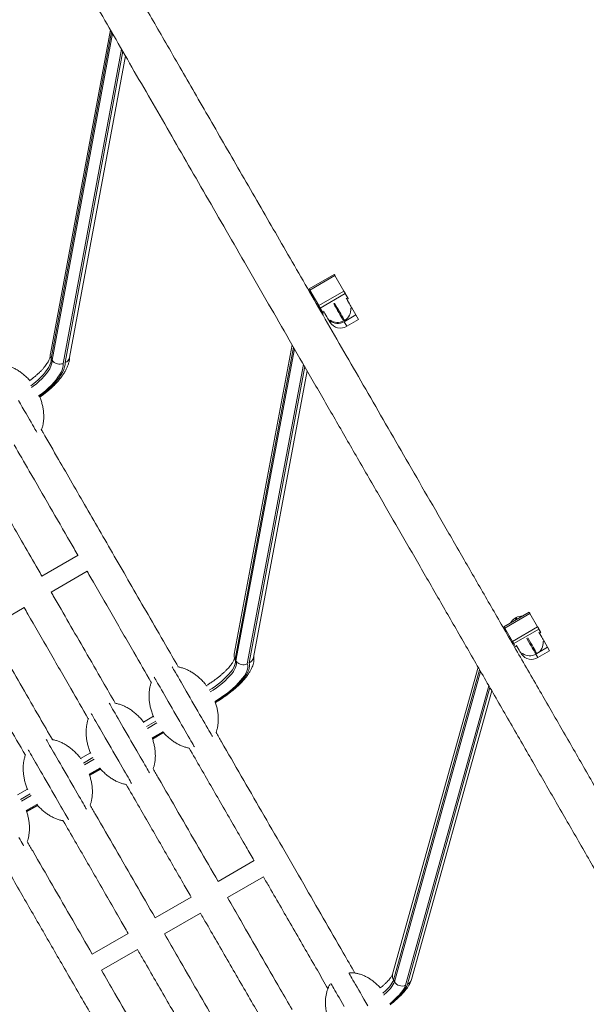
# Model space of a CAD drawing. Units: millimetres. Extents: x -7375 to 6543, y -4849 to 4841.
# Drawn here: x -2425 to -1880, y 730 to 1678 of the extents above; entities that cross this region are included whole.
import ezdxf

# ---------------------------------------------------------------- set-up
doc = ezdxf.new("R2010")
doc.units = ezdxf.units.MM

msp = doc.modelspace()

# ---------------------------------------------------------------- linework, layer by layer
at = {"color": 7, "linetype": 'Continuous', "lineweight": 15}
for p, q in [((-2338.077, 1667.807), (-2395.856, 1355.873)), ((-2377.356, 1352.548), (-2323.605, 1642.74)), ((-2122.499, 1432.416), (-2146.748, 1418.416)), ((-2146.089, 1417.275), (-2121.841, 1431.274)), ((-2113.198, 1416.306), (-2121.841, 1431.274)), ((-2137.447, 1402.305), (-2146.089, 1417.275)), ((-2137.447, 1402.305), (-2113.198, 1416.306)), ((-2136.126, 1400.017), (-2111.877, 1414.017)), ((-2109.011, 1409.053), (-2111.877, 1414.017)), ((-2110.26, 1408.216), (-2108.961, 1408.966)), ((-2133.26, 1395.053), (-2136.126, 1400.017)), ((-2133.21, 1394.966), (-2131.91, 1395.716)), ((-2112.935, 1386.849), (-2101.676, 1393.349)), ((-2106.582, 1399.663), (-2105.637, 1400.209)), ((-2101.676, 1393.349), (-2105.637, 1400.209)), ((-2099.119, 1388.919), (-2101.676, 1393.349)), ((-2127.288, 1387.709), (-2126.342, 1388.254)), ((-2126.41, 1386.188), (-2127.288, 1387.709)), ((-2113.395, 1387.647), (-2112.529, 1388.146)), ((-2112.935, 1386.849), (-2110.377, 1382.419)), ((-2110.377, 1382.419), (-2099.119, 1388.919)), ((-2162.982, 1364.533), (-2218.835, 1066.764)), ((-2394.171, 1349.956), (-2395.082, 1351.534)), ((-2200.275, 1063.706), (-2148.54, 1339.52)), ((-2369.183, 1162.081), (-2404.126, 1141.907)), ((-2395.13, 1126.674), (-2360.489, 1146.674)), ((-2455.752, 1091.674), (-2421.111, 1111.674)), ((-1934.768, 1107.256), (-1959.017, 1093.256)), ((-1958.287, 1091.991), (-1934.039, 1105.991)), ((-1947.315, 1101.986), (-1948.181, 1101.486)), ((-1926.642, 1093.181), (-1934.039, 1105.991)), ((-1950.891, 1079.181), (-1958.287, 1091.991)), ((-1950.891, 1079.181), (-1926.642, 1093.181)), ((-1949.629, 1076.994), (-1925.38, 1090.994)), ((-1923.556, 1087.835), (-1925.38, 1090.994)), ((-1924.835, 1087.05), (-1923.536, 1087.801)), ((-1947.805, 1073.835), (-1949.629, 1076.994)), ((-1947.785, 1073.801), (-1946.486, 1074.551)), ((-1925.632, 1068.52), (-1917.01, 1073.497)), ((-1921.367, 1078.862), (-1920.422, 1079.408)), ((-1917.01, 1073.497), (-1920.422, 1079.408)), ((-1914.994, 1070.005), (-1917.01, 1073.497)), ((-2217.082, 1060.395), (-2218.022, 1062.023)), ((-1942.073, 1066.907), (-1941.128, 1067.453)), ((-1928.181, 1066.845), (-1927.315, 1067.345)), ((-1926.252, 1063.505), (-1914.994, 1070.005)), ((-1983.941, 1054.425), (-2066.253, 758.687)), ((-2048.134, 753.569), (-1970.755, 1031.585)), ((-2296.66, 1007.008), (-2306.157, 1001.524)), ((-2297.435, 985.126), (-2286.77, 991.284)), ((-2357.282, 972.008), (-2366.779, 966.524)), ((-2358.057, 950.126), (-2347.391, 956.284)), ((-2417.904, 937.007), (-2427.401, 931.524)), ((-2418.679, 915.126), (-2408.013, 921.284)), ((-2199.607, 868.074), (-2234.296, 848.046)), ((-2225.362, 832.627), (-2190.721, 852.627)), ((-2260.229, 833.074), (-2294.918, 813.046)), ((-2285.983, 797.627), (-2251.342, 817.627)), ((-2320.85, 798.074), (-2355.54, 778.046)), ((-2346.605, 762.627), (-2311.964, 782.627)), ((-2064.549, 751.516), (-2065.512, 753.183))]:
    msp.add_line(p, q, dxfattribs=at)
at = {"color": 8, "linetype": 'Continuous', "lineweight": 15}
for p, q in [((-2336.883, 1665.739), (-2395.082, 1351.534)), ((-2394.171, 1349.956), (-2335.972, 1664.16)), ((-2327.361, 1649.246), (-2383.395, 1346.732)), ((-2381.613, 1347.501), (-2326.12, 1647.096)), ((-2110.31, 1408.303), (-2109.011, 1409.053)), ((-2133.26, 1395.053), (-2131.961, 1395.803)), ((-2161.697, 1362.308), (-2218.022, 1062.023)), ((-2217.082, 1060.395), (-2160.757, 1360.68)), ((-2152.138, 1345.752), (-2206.211, 1057.476)), ((-2204.434, 1058.368), (-2150.924, 1343.648)), ((-1924.855, 1087.085), (-1923.556, 1087.835)), ((-1947.805, 1073.835), (-1946.506, 1074.585)), ((-1928.181, 1066.845), (-1926.252, 1063.505)), ((-1982.407, 1051.769), (-2065.512, 753.183)), ((-2064.549, 751.516), (-1981.444, 1050.101)), ((-1973.524, 1036.382), (-2053.732, 748.204)), ((-2051.99, 749.044), (-1972.506, 1034.62)), ((-2294.185, 1002.351), (-2303.337, 997.067)), ((-2302.439, 995.414), (-2293.202, 1000.747)), ((-2287.558, 992.171), (-2297.844, 986.232)), ((-2297.604, 985.583), (-2287.095, 991.65)), ((-2354.807, 967.351), (-2363.958, 962.067)), ((-2363.061, 960.414), (-2353.824, 965.747)), ((-2348.179, 957.171), (-2358.466, 951.232)), ((-2358.226, 950.583), (-2347.717, 956.65)), ((-2415.428, 932.351), (-2424.58, 927.067)), ((-2423.683, 925.414), (-2414.446, 930.748)), ((-2408.801, 922.171), (-2419.088, 916.232)), ((-2418.847, 915.583), (-2408.338, 921.65))]:
    msp.add_line(p, q, dxfattribs=at)
at = {"color": 7, "linetype": 'Continuous', "lineweight": 15, "flags": 128}
for points in [[(-2121.841, 1431.274), (-2122.032, 1431.606), (-2122.199, 1431.895), (-2122.335, 1432.13), (-2122.432, 1432.299), (-2122.487, 1432.395), (-2122.499, 1432.416)], [(-2146.089, 1417.275), (-2146.281, 1417.606), (-2146.448, 1417.895), (-2146.583, 1418.13), (-2146.681, 1418.299), (-2146.736, 1418.395), (-2146.748, 1418.416)], [(-2111.877, 1414.017), (-2111.942, 1414.13), (-2112.049, 1414.315), (-2112.193, 1414.565), (-2112.368, 1414.867), (-2112.565, 1415.209), (-2112.776, 1415.574), (-2112.99, 1415.945), (-2113.198, 1416.306)], [(-2105.767, 1400.435), (-2106.068, 1400.955), (-2106.533, 1401.761), (-2107.152, 1402.833), (-2107.906, 1404.14), (-2108.776, 1405.646), (-2109.738, 1407.312), (-2110.765, 1409.091), (-2111.016, 1409.526)], [(-2136.126, 1400.017), (-2136.191, 1400.13), (-2136.298, 1400.315), (-2136.442, 1400.565), (-2136.617, 1400.868), (-2136.814, 1401.209), (-2137.025, 1401.574), (-2137.239, 1401.945), (-2137.447, 1402.305)], [(-2127.418, 1387.935), (-2127.718, 1388.454), (-2128.184, 1389.261), (-2128.802, 1390.333), (-2129.557, 1391.64), (-2130.427, 1393.147), (-2131.389, 1394.812), (-2132.416, 1396.591), (-2132.667, 1397.026)], [(-2105.637, 1400.209), (-2105.641, 1400.216), (-2105.767, 1400.435)], [(-2127.288, 1387.709), (-2127.292, 1387.716), (-2127.418, 1387.935)], [(-2408.902, 1280.479), (-2409.651, 1281.777), (-2410.659, 1283.523), (-2411.809, 1285.515), (-2413.091, 1287.735), (-2414.493, 1290.164), (-2416.003, 1292.779), (-2417.608, 1295.559), (-2419.294, 1298.479), (-2421.046, 1301.513), (-2422.848, 1304.634), (-2424.684, 1307.815), (-2426.54, 1311.029)], [(-1934.039, 1105.991), (-1934.238, 1106.336), (-1934.415, 1106.644), (-1934.563, 1106.899), (-1934.674, 1107.092), (-1934.744, 1107.213), (-1934.768, 1107.256), (-1934.768, 1107.256)], [(-1958.287, 1091.991), (-1958.486, 1092.336), (-1958.664, 1092.644), (-1958.811, 1092.899), (-1958.923, 1093.092), (-1958.992, 1093.213), (-1959.017, 1093.256), (-1959.017, 1093.256)], [(-1925.38, 1090.994), (-1925.43, 1091.081), (-1925.523, 1091.242), (-1925.655, 1091.471), (-1925.82, 1091.756), (-1926.01, 1092.086), (-1926.217, 1092.444), (-1926.431, 1092.815), (-1926.642, 1093.181)], [(-1920.553, 1079.634), (-1920.853, 1080.154), (-1921.319, 1080.96), (-1921.937, 1082.032), (-1922.692, 1083.338), (-1923.562, 1084.845), (-1924.523, 1086.511), (-1925.303, 1087.86)], [(-1923.536, 1087.801), (-1923.536, 1087.801), (-1923.541, 1087.81), (-1923.556, 1087.835)], [(-1949.629, 1076.994), (-1949.679, 1077.081), (-1949.772, 1077.242), (-1949.904, 1077.471), (-1950.069, 1077.756), (-1950.259, 1078.086), (-1950.466, 1078.444), (-1950.68, 1078.815), (-1950.891, 1079.181)], [(-1947.785, 1073.801), (-1947.785, 1073.801), (-1947.79, 1073.81), (-1947.805, 1073.835)], [(-1942.203, 1067.133), (-1942.504, 1067.654), (-1942.969, 1068.46), (-1943.588, 1069.531), (-1944.343, 1070.839), (-1945.213, 1072.345), (-1946.174, 1074.011), (-1946.953, 1075.36)], [(-1920.422, 1079.408), (-1920.426, 1079.414), (-1920.553, 1079.634)], [(-1942.073, 1066.907), (-1942.077, 1066.915), (-1942.203, 1067.133)], [(-1941.161, 1067.434), (-1940.158, 1066.806), (-1938.857, 1066.186)], [(-2239.751, 987.502), (-2240.289, 988.432), (-2241.072, 989.789), (-2242.011, 991.415), (-2243.097, 993.297), (-2244.322, 995.419), (-2245.674, 997.76), (-2247.141, 1000.301), (-2248.711, 1003.02), (-2250.37, 1005.893), (-2252.102, 1008.894), (-2253.894, 1011.997), (-2255.728, 1015.175), (-2257.59, 1018.399), (-2259.462, 1021.643), (-2261.329, 1024.876), (-2263.174, 1028.07), (-2264.98, 1031.199), (-2266.731, 1034.233), (-2268.413, 1037.146), (-2270.011, 1039.913), (-2271.51, 1042.51), (-2272.898, 1044.913), (-2274.161, 1047.102), (-2275.29, 1049.057), (-2276.274, 1050.761), (-2277.104, 1052.199), (-2277.774, 1053.359), (-2278.277, 1054.229), (-2278.518, 1054.648)], [(-2257.066, 977.492), (-2257.609, 978.432), (-2258.392, 979.789), (-2259.331, 981.415), (-2260.418, 983.297), (-2261.643, 985.418), (-2262.994, 987.76), (-2264.462, 990.301), (-2266.032, 993.021), (-2267.69, 995.893), (-2269.423, 998.894), (-2271.214, 1001.997), (-2273.049, 1005.175), (-2274.911, 1008.4), (-2276.783, 1011.643), (-2278.65, 1014.875), (-2280.494, 1018.07), (-2282.3, 1021.198), (-2284.052, 1024.232), (-2285.734, 1027.146), (-2287.332, 1029.913), (-2288.831, 1032.51), (-2290.218, 1034.913), (-2291.482, 1037.102), (-2292.611, 1039.057), (-2293.595, 1040.761), (-2294.425, 1042.199), (-2295.094, 1043.358), (-2295.597, 1044.23), (-2295.842, 1044.653)], [(-2300.373, 952.502), (-2300.91, 953.432), (-2301.694, 954.789), (-2302.632, 956.415), (-2303.719, 958.297), (-2304.944, 960.418), (-2306.296, 962.76), (-2307.763, 965.302), (-2309.333, 968.02), (-2310.991, 970.893), (-2312.724, 973.894), (-2314.515, 976.997), (-2316.35, 980.175), (-2318.212, 983.399), (-2320.084, 986.642), (-2321.951, 989.876), (-2323.795, 993.07), (-2325.601, 996.198), (-2327.353, 999.232), (-2329.035, 1002.146), (-2330.633, 1004.913), (-2332.132, 1007.51), (-2333.52, 1009.913), (-2334.783, 1012.102), (-2335.912, 1014.057), (-2336.896, 1015.761), (-2337.726, 1017.199), (-2338.395, 1018.359), (-2338.898, 1019.229), (-2339.14, 1019.648)], [(-2317.688, 942.492), (-2318.231, 943.432), (-2319.014, 944.789), (-2319.953, 946.415), (-2321.04, 948.297), (-2322.264, 950.419), (-2323.616, 952.76), (-2325.084, 955.301), (-2326.653, 958.02), (-2328.312, 960.893), (-2330.044, 963.894), (-2331.836, 966.997), (-2333.671, 970.175), (-2335.533, 973.399), (-2337.405, 976.643), (-2339.271, 979.876), (-2341.116, 983.07), (-2342.922, 986.198), (-2344.674, 989.233), (-2346.356, 992.146), (-2347.953, 994.913), (-2349.453, 997.51), (-2350.84, 999.913), (-2352.104, 1002.102), (-2353.233, 1004.057), (-2354.216, 1005.761), (-2355.047, 1007.199), (-2355.716, 1008.359), (-2356.219, 1009.229), (-2356.464, 1009.654)], [(-2360.995, 917.501), (-2361.532, 918.432), (-2362.315, 919.789), (-2363.254, 921.415), (-2364.341, 923.297), (-2365.566, 925.418), (-2366.918, 927.76), (-2368.385, 930.301), (-2369.955, 933.02), (-2371.613, 935.893), (-2373.346, 938.894), (-2375.137, 941.997), (-2376.972, 945.175), (-2378.834, 948.4), (-2380.706, 951.643), (-2382.573, 954.876), (-2384.417, 958.07), (-2386.223, 961.198), (-2387.975, 964.232), (-2389.657, 967.146), (-2391.255, 969.913), (-2392.754, 972.51), (-2394.141, 974.913), (-2395.405, 977.102), (-2396.534, 979.057), (-2397.518, 980.761), (-2398.348, 982.199), (-2399.017, 983.358), (-2399.52, 984.23), (-2399.762, 984.648)], [(-2378.31, 907.492), (-2378.853, 908.432), (-2379.636, 909.789), (-2380.575, 911.415), (-2381.662, 913.297), (-2382.886, 915.418), (-2384.238, 917.76), (-2385.705, 920.301), (-2387.275, 923.02), (-2388.934, 925.893), (-2390.666, 928.894), (-2392.458, 931.997), (-2394.292, 935.175), (-2396.154, 938.399), (-2398.027, 941.642), (-2399.893, 944.876), (-2401.738, 948.07), (-2403.544, 951.198), (-2405.296, 954.233), (-2406.978, 957.146), (-2408.575, 959.913), (-2410.074, 962.51), (-2411.462, 964.913), (-2412.726, 967.102), (-2413.854, 969.057), (-2414.838, 970.761), (-2415.668, 972.199), (-2416.338, 973.359), (-2416.841, 974.229), (-2417.086, 974.654)], [(-2421.617, 882.502), (-2422.154, 883.432), (-2422.937, 884.789), (-2423.876, 886.415), (-2424.963, 888.297), (-2426.187, 890.419)], [(-2090.214, 728.496), (-2092.029, 731.64), (-2093.823, 734.746), (-2095.578, 737.786), (-2097.278, 740.73), (-2098.907, 743.553), (-2100.451, 746.226), (-2101.894, 748.725), (-2103.223, 751.028), (-2104.426, 753.111), (-2105.491, 754.957), (-2106.409, 756.547), (-2107.171, 757.867), (-2107.77, 758.904), (-2108.201, 759.649), (-2108.458, 760.095), (-2108.535, 760.229)], [(-2112.898, 727.786), (-2114.598, 730.731), (-2116.228, 733.553), (-2117.771, 736.226), (-2119.214, 738.725), (-2120.543, 741.027), (-2121.746, 743.111), (-2122.812, 744.957), (-2123.73, 746.547), (-2124.492, 747.867), (-2125.091, 748.904), (-2125.521, 749.649), (-2125.779, 750.095), (-2125.856, 750.23)]]:
    msp.add_lwpolyline(points, dxfattribs=at)
at = {"color": 8, "linetype": 'Continuous', "lineweight": 15, "flags": 128}
for points in [[(-2123.005, 1404.291), (-2121.734, 1402.089), (-2120.434, 1399.838), (-2119.188, 1397.679), (-2118.016, 1395.65), (-2116.94, 1393.787), (-2115.98, 1392.123), (-2115.152, 1390.689), (-2114.471, 1389.51), (-2113.949, 1388.606), (-2113.596, 1387.994)], [(-2112.73, 1388.494), (-2113.083, 1389.106), (-2113.605, 1390.009), (-2114.286, 1391.189), (-2115.114, 1392.623), (-2116.074, 1394.287), (-2117.15, 1396.15), (-2118.322, 1398.179), (-2119.568, 1400.339), (-2120.868, 1402.589), (-2122.139, 1404.791)], [(-2113.596, 1387.994), (-2113.418, 1387.685), (-2113.395, 1387.647)], [(-2112.529, 1388.146), (-2112.552, 1388.186), (-2112.73, 1388.494)], [(-2395.082, 1351.534), (-2395.143, 1349.653), (-2395.553, 1347.625), (-2396.306, 1345.471), (-2397.396, 1343.211), (-2398.813, 1340.867), (-2400.543, 1338.46), (-2402.569, 1336.015), (-2404.872, 1333.553), (-2407.43, 1331.101), (-2410.219, 1328.679), (-2413.211, 1326.311), (-2414.721, 1325.194)], [(-2413.885, 1323.561), (-2412.3, 1324.733), (-2409.307, 1327.1), (-2406.519, 1329.522), (-2403.961, 1331.975), (-2401.658, 1334.436), (-2399.632, 1336.882), (-2397.902, 1339.288), (-2396.485, 1341.632), (-2395.395, 1343.893), (-2394.642, 1346.047), (-2394.232, 1348.074), (-2394.171, 1349.956)], [(-2383.395, 1346.732), (-2383.478, 1344.772), (-2383.873, 1342.681), (-2384.58, 1340.474), (-2385.591, 1338.165), (-2386.9, 1335.773), (-2388.498, 1333.314), (-2390.372, 1330.806), (-2392.511, 1328.267), (-2394.897, 1325.715), (-2397.514, 1323.168), (-2400.344, 1320.646), (-2403.365, 1318.165), (-2406.556, 1315.745), (-2407.416, 1315.124)], [(-2406.733, 1314.577), (-2405.74, 1315.293), (-2402.423, 1317.807), (-2399.283, 1320.384), (-2396.341, 1323.004), (-2393.62, 1325.649), (-2391.137, 1328.301), (-2388.912, 1330.939), (-2386.959, 1333.545), (-2385.294, 1336.101), (-2383.927, 1338.588), (-2382.869, 1340.989), (-2382.128, 1343.285), (-2381.708, 1345.461), (-2381.613, 1347.501)], [(-1948.181, 1101.486), (-1948.092, 1101.332), (-1947.826, 1100.872), (-1947.388, 1100.113), (-1947.326, 1100.006)], [(-1946.46, 1100.505), (-1946.522, 1100.613), (-1946.96, 1101.372), (-1947.226, 1101.832), (-1947.315, 1101.986)], [(-1937.026, 1082.167), (-1936.519, 1081.288), (-1935.22, 1079.037), (-1933.973, 1076.878), (-1932.801, 1074.849), (-1931.726, 1072.986), (-1930.765, 1071.322), (-1929.937, 1069.888), (-1929.256, 1068.708), (-1928.734, 1067.805), (-1928.381, 1067.193)], [(-1927.515, 1067.693), (-1927.869, 1068.305), (-1928.39, 1069.209), (-1929.071, 1070.388), (-1929.899, 1071.822), (-1930.86, 1073.486), (-1931.935, 1075.349), (-1933.107, 1077.378), (-1934.354, 1079.537), (-1935.653, 1081.788), (-1936.16, 1082.666)], [(-2218.022, 1062.023), (-2217.61, 1060.708), (-2217.534, 1059.218), (-2217.794, 1057.568), (-2218.388, 1055.771), (-2219.309, 1053.845), (-2220.551, 1051.808), (-2222.1, 1049.678), (-2223.943, 1047.477), (-2226.063, 1045.222), (-2228.439, 1042.937), (-2231.051, 1040.642), (-2233.873, 1038.358), (-2236.879, 1036.108), (-2240.041, 1033.91), (-2242.789, 1032.126)], [(-1928.381, 1067.193), (-1928.203, 1066.884), (-1928.181, 1066.845)], [(-1927.315, 1067.345), (-1927.337, 1067.384), (-1927.515, 1067.693)], [(-2241.892, 1030.47), (-2239.101, 1032.282), (-2235.939, 1034.479), (-2232.933, 1036.73), (-2230.111, 1039.014), (-2227.5, 1041.309), (-2225.123, 1043.594), (-2223.003, 1045.848), (-2221.16, 1048.05), (-2219.611, 1050.18), (-2218.369, 1052.217), (-2217.448, 1054.143), (-2216.854, 1055.94), (-2216.594, 1057.591), (-2216.67, 1059.08), (-2217.082, 1060.395)], [(-2206.211, 1057.476), (-2205.826, 1055.979), (-2205.786, 1054.305), (-2206.092, 1052.466), (-2206.741, 1050.478), (-2207.728, 1048.356), (-2209.045, 1046.116), (-2210.682, 1043.778), (-2212.626, 1041.359), (-2214.86, 1038.879), (-2217.368, 1036.358), (-2220.128, 1033.816), (-2223.12, 1031.273), (-2226.319, 1028.75), (-2229.699, 1026.267), (-2233.234, 1023.843), (-2236.895, 1021.499), (-2237.221, 1021.298)], [(-2236.979, 1020.643), (-2236.626, 1020.86), (-2233.029, 1023.15), (-2229.545, 1025.515), (-2226.199, 1027.938), (-2223.015, 1030.402), (-2220.016, 1032.89), (-2217.221, 1035.384), (-2214.653, 1037.866), (-2212.328, 1040.319), (-2210.262, 1042.725), (-2208.472, 1045.067), (-2206.969, 1047.329), (-2205.765, 1049.495), (-2204.867, 1051.549), (-2204.281, 1053.476), (-2204.013, 1055.263), (-2204.065, 1056.898), (-2204.434, 1058.368)], [(-2065.512, 753.183), (-2066.04, 751.76), (-2066.869, 750.202), (-2067.991, 748.523), (-2069.397, 746.737), (-2071.074, 744.859), (-2073.008, 742.907), (-2075.183, 740.896), (-2075.759, 740.388)], [(-2074.788, 738.728), (-2074.22, 739.228), (-2072.045, 741.239), (-2070.111, 743.192), (-2068.434, 745.069), (-2067.028, 746.855), (-2065.906, 748.535), (-2065.078, 750.093), (-2064.549, 751.516)], [(-2068.705, 729.81), (-2068.3, 730.135), (-2065.407, 732.537), (-2062.745, 734.903), (-2060.334, 737.216), (-2058.19, 739.458), (-2056.332, 741.613), (-2054.772, 743.664), (-2053.523, 745.596), (-2052.593, 747.394), (-2051.99, 749.044)], [(-2053.732, 748.204), (-2054.311, 746.619), (-2055.204, 744.892), (-2056.404, 743.037), (-2057.902, 741.067), (-2059.687, 738.998), (-2061.745, 736.845), (-2064.061, 734.623), (-2066.618, 732.35), (-2069.011, 730.354)]]:
    msp.add_lwpolyline(points, dxfattribs=at)
at = {"color": 7, "linetype": 'Continuous', "lineweight": 15}
for centre, radius, start, end in [((-2101.787, 1413.182), 8.321, 209.754236, 210.444958), ((-2139.185, 1391.595), 6.86, 29.425812, 30.266052), ((-2118.529, 1398.539), 12, 300, 5.375682), ((-2119.091, 1397.032), 11.9, 229.521232, 301.154468), ((-2116.51, 1392.315), 11.643, 211.753469, 301.785818), ((-2119.395, 1398.039), 12, 234.624318, 300), ((-1942.181, 1091.094), 12, 120, 150.962616), ((-1941.315, 1091.594), 12, 89.037384, 120), ((-1933.315, 1077.738), 12, 300, 5.375682), ((-1932.338, 1073.613), 11.799, 214.568878, 301.053578), ((-1934.181, 1077.238), 12, 234.624318, 300), ((-2057.315, 755.824), 8.42, 210.773546, 295.183989)]:
    msp.add_arc(centre, radius, start, end, dxfattribs=at)
at = {"color": 8, "linetype": 'Continuous', "lineweight": 15}
for centre, radius, start, end in [((-2059.354, 756.814), 7.149, 164.808153, 210.518329), ((-2055.035, 755.544), 7.178, 295.101424, 344.029445)]:
    msp.add_arc(centre, radius, start, end, dxfattribs=at)
at = {"color": 7, "linetype": 'Continuous', "lineweight": 15}
for points, knots in [([(-1763.554, 752.704), (-1771.579, 766.603), (-1787.5, 794.179), (-1811.146, 835.136), (-1834.367, 875.355), (-1857.153, 914.821), (-1879.5, 953.527), (-1901.403, 991.465), (-1923.553, 1029.83), (-1945.913, 1068.56), (-1968.444, 1107.584), (-1990.423, 1145.653), (-2011.85, 1182.765), (-2032.723, 1218.917), (-2053.041, 1254.111), (-2072.808, 1288.347), (-2092.023, 1321.629), (-2110.689, 1353.959), (-2128.704, 1385.162), (-2146.08, 1415.257), (-2162.826, 1444.263), (-2179.056, 1472.373), (-2195.174, 1500.292), (-2211.156, 1527.972), (-2226.972, 1555.367), (-2242.209, 1581.758), (-2256.873, 1607.158), (-2270.972, 1631.577), (-2284.267, 1654.605), (-2296.788, 1676.293), (-2308.566, 1696.693), (-2319.867, 1716.265), (-2330.696, 1735.023), (-2341.061, 1752.975), (-2350.968, 1770.135), (-2360.423, 1786.512), (-2369.433, 1802.117), (-2378.004, 1816.961), (-2386.232, 1831.213), (-2394.374, 1845.318), (-2402.683, 1859.707), (-2411.31, 1874.651), (-2420.503, 1890.573), (-2430.267, 1907.485), (-2440.606, 1925.392), (-2451.276, 1943.874), (-2462.266, 1962.909), (-2473.563, 1982.475), (-2484.92, 2002.146), (-2496.316, 2021.885), (-2507.732, 2041.658), (-2519.368, 2061.813), (-2531.211, 2082.325), (-2543.245, 2103.167), (-2555.453, 2124.313), (-2567.821, 2145.735), (-2580.33, 2167.401), (-2592.963, 2189.282), (-2605.621, 2211.207), (-2618.288, 2233.145), (-2630.942, 2255.065), (-2643.64, 2277.056), (-2656.201, 2298.814), (-2668.611, 2320.308), (-2680.852, 2341.511), (-2693.052, 2362.642), (-2705.188, 2383.662), (-2717.238, 2404.533), (-2728.946, 2424.811), (-2740.302, 2444.481), (-2751.3, 2463.53), (-2762.139, 2482.303), (-2772.795, 2500.761), (-2782.924, 2518.304), (-2792.533, 2534.948), (-2801.635, 2550.712), (-2810.513, 2566.09), (-2819.15, 2581.05), (-2827.528, 2595.561), (-2835.627, 2609.588), (-2843.207, 2622.719), (-2850.284, 2634.976), (-2856.875, 2646.391), (-2863.169, 2657.293), (-2869.143, 2667.641), (-2874.817, 2677.468), (-2878.276, 2683.459), (-2880.015, 2686.471)], [0, 0, 0, 0, 0.0153963, 0.0305464, 0.0454501, 0.0601076, 0.0745187, 0.0886835, 0.1026021, 0.1176278, 0.1323556, 0.1467855, 0.1609172, 0.1747508, 0.1882865, 0.2015241, 0.2144637, 0.2271052, 0.2394488, 0.2512817, 0.2628272, 0.2740852, 0.2850558, 0.2965798, 0.3077686, 0.3186222, 0.3291405, 0.3393236, 0.3491713, 0.3581494, 0.3668293, 0.3752111, 0.383295, 0.3910808, 0.3985685, 0.4057583, 0.41265, 0.4192436, 0.4255398, 0.4317492, 0.4382503, 0.4450432, 0.4521278, 0.4601061, 0.4684246, 0.4770834, 0.4860824, 0.4954216, 0.5051011, 0.514539, 0.5242794, 0.5343224, 0.5446678, 0.5553155, 0.5662658, 0.5775186, 0.5890737, 0.6009314, 0.6130915, 0.6253289, 0.637858, 0.6506789, 0.6637915, 0.6767108, 0.6899013, 0.7033631, 0.7170961, 0.7311002, 0.7453757, 0.7590839, 0.7730331, 0.7872234, 0.8016549, 0.8163275, 0.8298755, 0.8436228, 0.8575693, 0.8717151, 0.8860602, 0.9006045, 0.9153481, 0.9290381, 0.9428956, 0.9569206, 0.971113, 0.9854728, 1, 1, 1, 1]), ([(-2914.656, 2666.471), (-2912.81, 2663.274), (-2909.148, 2656.931), (-2903.123, 2646.495), (-2896.791, 2635.529), (-2890.137, 2624.002), (-2883.192, 2611.974), (-2875.978, 2599.479), (-2868.276, 2586.139), (-2860.075, 2571.935), (-2851.367, 2556.851), (-2842.444, 2541.395), (-2833.332, 2525.613), (-2824.057, 2509.549), (-2814.646, 2493.249), (-2805.123, 2476.754), (-2795.512, 2460.108), (-2785.836, 2443.349), (-2776.174, 2426.613), (-2766.549, 2409.943), (-2756.985, 2393.377), (-2747.44, 2376.844), (-2737.69, 2359.956), (-2727.748, 2342.737), (-2717.63, 2325.212), (-2707.62, 2307.873), (-2697.735, 2290.753), (-2687.997, 2273.886), (-2678.596, 2257.602), (-2669.546, 2241.927), (-2660.859, 2226.88), (-2652.359, 2212.159), (-2644.059, 2197.784), (-2635.972, 2183.776), (-2628.109, 2170.156), (-2620.48, 2156.942), (-2613.095, 2144.152), (-2605.964, 2131.8), (-2599.019, 2119.773), (-2592.052, 2107.704), (-2584.842, 2095.217), (-2577.245, 2082.059), (-2569.027, 2067.823), (-2560.152, 2052.453), (-2550.587, 2035.885), (-2540.531, 2018.466), (-2529.972, 2000.178), (-2518.9, 1981.001), (-2507.537, 1961.319), (-2495.894, 1941.154), (-2483.986, 1920.53), (-2471.585, 1899.048), (-2458.679, 1876.695), (-2445.261, 1853.455), (-2431.321, 1829.311), (-2416.851, 1804.248), (-2401.841, 1778.25), (-2386.284, 1751.304), (-2370.27, 1723.567), (-2353.8, 1695.04), (-2336.874, 1665.724), (-2319.391, 1635.441), (-2301.565, 1604.566), (-2283.408, 1573.118), (-2264.932, 1541.116), (-2245.916, 1508.179), (-2226.357, 1474.302), (-2206.251, 1439.478), (-2186.001, 1404.403), (-2165.629, 1369.118), (-2145.159, 1333.663), (-2124.197, 1297.356), (-2102.744, 1260.198), (-2081.481, 1223.369), (-2060.444, 1186.932), (-2039.668, 1150.947), (-2018.491, 1114.268), (-1996.916, 1076.899), (-1974.947, 1038.848), (-1952.587, 1000.119), (-1930.486, 961.838), (-1908.671, 924.053), (-1887.169, 886.812), (-1865.357, 849.032), (-1843.239, 810.723), (-1820.823, 771.897), (-1805.767, 745.819), (-1798.195, 732.704)], [0, 0, 0, 0, 0.0153964, 0.0305464, 0.0454501, 0.0601076, 0.0745187, 0.0886835, 0.1026021, 0.1176279, 0.1323557, 0.1467854, 0.1609171, 0.1747509, 0.1882865, 0.2015241, 0.2144637, 0.2271052, 0.2394488, 0.2512817, 0.2628273, 0.2740853, 0.2850558, 0.2965798, 0.3077687, 0.3186222, 0.3291405, 0.3393235, 0.3491714, 0.3581493, 0.3668292, 0.3752111, 0.383295, 0.3910808, 0.3985686, 0.4057583, 0.41265, 0.4192436, 0.4255398, 0.4317491, 0.4382503, 0.4450431, 0.4521278, 0.4601061, 0.4684246, 0.4770834, 0.4860824, 0.4954216, 0.5051011, 0.514539, 0.5242795, 0.5343224, 0.5446678, 0.5553155, 0.5662658, 0.5775185, 0.5890738, 0.6009314, 0.6130915, 0.6253289, 0.637858, 0.6506788, 0.6637916, 0.6767108, 0.6899013, 0.7033631, 0.7170961, 0.7311003, 0.7453757, 0.7590838, 0.7730331, 0.7872234, 0.801655, 0.8163276, 0.8298756, 0.8436227, 0.8575694, 0.8717151, 0.8860602, 0.9006045, 0.9153482, 0.9290382, 0.9428957, 0.9569205, 0.9711129, 0.9854727, 1, 1, 1, 1]), ([(-2395.082, 1351.534), (-2395.429, 1352.28), (-2396.082, 1353.682), (-2395.896, 1355.172), (-2395.809, 1355.869)], [0, 0, 0, 0, 0.5315313, 1, 1, 1, 1]), ([(-2395.95, 1354.367), (-2395.946, 1354.301), (-2395.934, 1354.071), (-2395.976, 1353.468), (-2396.183, 1352.463), (-2396.579, 1351.238), (-2397.188, 1349.82), (-2398.028, 1348.229), (-2399.109, 1346.485), (-2400.438, 1344.613), (-2402.013, 1342.635), (-2403.83, 1340.576), (-2405.878, 1338.462), (-2408.144, 1336.314), (-2410.613, 1334.156), (-2413.254, 1332.008), (-2415.14, 1330.611), (-2416.085, 1329.912)], [0, 0, 0, 0, 0.0289033, 0.0996551, 0.1668041, 0.232591, 0.2983856, 0.3647515, 0.4320365, 0.5003315, 0.5696128, 0.6397873, 0.7107412, 0.7823638, 0.8545422, 0.9271654, 1, 1, 1, 1]), ([(-2405.985, 1314.217), (-2405.226, 1314.755), (-2403.327, 1316.101), (-2400.44, 1318.349), (-2397.321, 1320.932), (-2394.37, 1323.581), (-2391.594, 1326.279), (-2389.01, 1329.023), (-2386.63, 1331.805), (-2384.47, 1334.621), (-2382.545, 1337.468), (-2380.872, 1340.344), (-2379.479, 1343.242), (-2378.388, 1346.144), (-2377.68, 1348.916), (-2377.315, 1351.168), (-2377.297, 1352.452), (-2377.291, 1352.901)], [0, 0, 0, 0, 0.0462267, 0.1156143, 0.185198, 0.2550526, 0.3252387, 0.3958509, 0.466968, 0.5386939, 0.611099, 0.6841982, 0.7578708, 0.8315189, 0.9040733, 0.9665391, 1, 1, 1, 1]), ([(-2383.395, 1346.732), (-2383.41, 1346.725), (-2383.942, 1346.501), (-2385.347, 1346.057), (-2387.759, 1345.925), (-2390.392, 1346.578), (-2392.707, 1347.932), (-2393.683, 1349.282), (-2394.171, 1349.956)], [0, 0, 0, 0, 0.0040495, 0.142699, 0.3574781, 0.571823, 0.785891, 1, 1, 1, 1]), ([(-2381.613, 1347.501), (-2381.597, 1347.507), (-2381.068, 1347.734), (-2379.81, 1348.445), (-2378.309, 1350.028), (-2377.422, 1351.579), (-2377.405, 1352.458), (-2377.404, 1352.552)], [0, 0, 0, 0, 0.0068448, 0.2385398, 0.5980788, 0.9570942, 1, 1, 1, 1]), ([(-2415.718, 1330.188), (-2415.907, 1330.419), (-2416.966, 1331.709), (-2419.109, 1333.836), (-2422.112, 1336.512), (-2425.256, 1338.859), (-2428.48, 1340.882), (-2431.755, 1342.561), (-2435.045, 1343.902), (-2438.326, 1344.87), (-2440.813, 1345.423), (-2442.207, 1345.541), (-2442.506, 1345.567)], [0, 0, 0, 0, 0.0283378, 0.1586171, 0.2861527, 0.4103517, 0.5307852, 0.6471556, 0.7593513, 0.8673951, 0.9715374, 1, 1, 1, 1]), ([(-2404.376, 1282.689), (-2404.214, 1283.117), (-2403.667, 1284.56), (-2403.033, 1287.162), (-2402.461, 1290.501), (-2402.19, 1294.015), (-2402.211, 1297.671), (-2402.543, 1301.438), (-2403.186, 1305.285), (-2404.169, 1309.164), (-2405.11, 1312.161), (-2405.815, 1313.817), (-2405.985, 1314.217)], [0, 0, 0, 0, 0.0424793, 0.1431646, 0.2480129, 0.3570633, 0.4702669, 0.5874699, 0.7083885, 0.8325875, 0.9595518, 1, 1, 1, 1]), ([(-2272.659, 1054.548), (-2276.734, 1061.607), (-2286.452, 1078.438), (-2301.347, 1104.238), (-2317.198, 1131.691), (-2332.284, 1157.823), (-2346.893, 1183.125), (-2361.023, 1207.598), (-2374.676, 1231.246), (-2388.59, 1255.348), (-2398.55, 1272.598), (-2404.106, 1282.22), (-2404.701, 1283.252)], [0, 0, 0, 0, 0.0919278, 0.2191997, 0.3366363, 0.4506498, 0.5612401, 0.668409, 0.7721569, 0.8724808, 0.9863253, 1, 1, 1, 1]), ([(-2430.645, 1268.188), (-2425.824, 1259.838), (-2414.392, 1240.037), (-2396.445, 1208.953), (-2380.828, 1181.902), (-2371.831, 1166.319), (-2369.334, 1161.994)], [0, 0, 0, 0, 0.2369439, 0.5619509, 0.8784242, 1, 1, 1, 1]), ([(-2403.975, 1141.994), (-2405.204, 1144.122), (-2411.152, 1154.425), (-2421.643, 1172.596), (-2435.298, 1196.246), (-2449.212, 1220.347), (-2459.172, 1237.598), (-2464.728, 1247.221), (-2465.323, 1248.252)], [0, 0, 0, 0, 0.05979315, 0.28944228, 0.51175745, 0.72673865, 0.9706959, 1, 1, 1, 1]), ([(-2360.489, 1146.674), (-2359.284, 1144.586), (-2351.276, 1130.718), (-2336.266, 1104.719), (-2316.867, 1071.119), (-2304.267, 1049.294), (-2298.669, 1039.599)], [0, 0, 0, 0, 0.0587488, 0.390222, 0.7291207, 1, 1, 1, 1]), ([(-2333.281, 1019.548), (-2337.356, 1026.607), (-2347.074, 1043.438), (-2361.97, 1069.239), (-2377.818, 1096.688), (-2388.725, 1115.582), (-2394.438, 1125.475), (-2395.13, 1126.674)], [0, 0, 0, 0, 0.1971104, 0.4700064, 0.7218135, 0.9662809, 1, 1, 1, 1]), ([(-2421.111, 1111.674), (-2419.905, 1109.586), (-2411.898, 1095.718), (-2396.888, 1069.72), (-2377.489, 1036.119), (-2364.888, 1014.294), (-2359.291, 1004.599)], [0, 0, 0, 0, 0.0587488, 0.390222, 0.729124, 1, 1, 1, 1]), ([(-2393.902, 984.548), (-2397.978, 991.606), (-2407.695, 1008.438), (-2422.591, 1034.239), (-2438.44, 1061.688), (-2449.348, 1080.582), (-2455.059, 1090.475), (-2455.752, 1091.674)], [0, 0, 0, 0, 0.1971097, 0.4700081, 0.7218112, 0.9662778, 1, 1, 1, 1]), ([(-2481.733, 1076.675), (-2480.527, 1074.586), (-2472.521, 1060.718), (-2457.51, 1034.719), (-2438.111, 1001.119), (-2425.51, 979.294), (-2419.913, 969.599)], [0, 0, 0, 0, 0.058752, 0.3902258, 0.7291243, 1, 1, 1, 1]), ([(-2218.458, 1063.086), (-2218.459, 1063.094), (-2218.462, 1063.131), (-2218.469, 1062.895), (-2218.592, 1062.352), (-2218.874, 1061.533), (-2219.351, 1060.488), (-2220.048, 1059.232), (-2220.984, 1057.79), (-2222.169, 1056.183), (-2223.606, 1054.437), (-2225.293, 1052.574), (-2227.219, 1050.62), (-2229.374, 1048.599), (-2231.74, 1046.534), (-2234.3, 1044.446), (-2237.033, 1042.357), (-2239.919, 1040.287), (-2242.772, 1038.351), (-2244.699, 1037.142), (-2245.583, 1036.587)], [0, 0, 0, 0, 0.01524784, 0.07045693, 0.12292111, 0.1751662, 0.22806061, 0.28220457, 0.3377727, 0.39475187, 0.45300903, 0.51238427, 0.5726974, 0.6337858, 0.69549652, 0.75771156, 0.82032095, 0.8832331, 0.94637289, 1, 1, 1, 1]), ([(-2236.834, 1020.182), (-2236.077, 1020.642), (-2234.121, 1021.833), (-2231.058, 1023.847), (-2227.657, 1026.199), (-2224.379, 1028.614), (-2221.236, 1031.077), (-2218.243, 1033.581), (-2215.416, 1036.116), (-2212.767, 1038.676), (-2210.307, 1041.256), (-2208.051, 1043.855), (-2206.01, 1046.475), (-2204.198, 1049.123), (-2202.638, 1051.806), (-2201.411, 1054.422), (-2200.532, 1056.924), (-2199.982, 1059.258), (-2199.738, 1061.489), (-2199.734, 1063.424), (-2199.937, 1064.602), (-2200.018, 1065.075)], [0, 0, 0, 0, 0.034783, 0.0899057, 0.1450964, 0.2003985, 0.2558611, 0.3115443, 0.3675106, 0.4238479, 0.4806474, 0.5380444, 0.5961816, 0.6552031, 0.715191, 0.7759585, 0.8295805, 0.8797608, 0.9265336, 0.9705416, 1, 1, 1, 1]), ([(-2218.022, 1062.023), (-2218.377, 1062.793), (-2219.076, 1064.306), (-2218.905, 1065.954), (-2218.82, 1066.763)], [0, 0, 0, 0, 0.5085498, 1, 1, 1, 1]), ([(-2204.434, 1058.368), (-2204.423, 1058.374), (-2203.886, 1058.644), (-2202.624, 1059.454), (-2201.155, 1061.21), (-2200.302, 1062.818), (-2200.292, 1063.676), (-2200.291, 1063.706)], [0, 0, 0, 0, 0.0051466, 0.2500404, 0.6192285, 0.9863737, 1, 1, 1, 1]), ([(-2245.193, 1036.075), (-2245.729, 1036.798), (-2247.096, 1038.64), (-2249.554, 1041.361), (-2252.494, 1044.216), (-2255.583, 1046.763), (-2258.772, 1048.99), (-2262.028, 1050.878), (-2265.312, 1052.428), (-2268.599, 1053.607), (-2271.218, 1054.344), (-2272.751, 1054.568), (-2273.177, 1054.63)], [0, 0, 0, 0, 0.0784599, 0.2, 0.3192749, 0.4357023, 0.5487681, 0.6581307, 0.7635663, 0.864989, 0.9624724, 1, 1, 1, 1]), ([(-2206.211, 1057.476), (-2206.222, 1057.47), (-2206.761, 1057.194), (-2208.184, 1056.672), (-2210.614, 1056.425), (-2213.257, 1057.005), (-2215.588, 1058.329), (-2216.584, 1059.706), (-2217.082, 1060.395)], [0, 0, 0, 0, 0.0029567, 0.1463632, 0.3613978, 0.5748118, 0.7873911, 1, 1, 1, 1]), ([(-2298.498, 1040.091), (-2298.519, 1040.043), (-2298.96, 1039.011), (-2299.566, 1036.847), (-2300.297, 1033.588), (-2300.716, 1030.134), (-2300.854, 1026.528), (-2300.684, 1022.792), (-2300.199, 1018.959), (-2299.4, 1015.062), (-2298.257, 1011.152), (-2297.231, 1008.225), (-2296.499, 1006.651), (-2296.352, 1006.334)], [0, 0, 0, 0, 0.0045155, 0.0972097, 0.1935653, 0.2937421, 0.3977968, 0.5056835, 0.6171822, 0.7320163, 0.8497173, 0.9697666, 1, 1, 1, 1]), ([(-2305.705, 1000.931), (-2306.277, 1001.702), (-2307.679, 1003.594), (-2310.175, 1006.361), (-2313.116, 1009.216), (-2316.205, 1011.763), (-2319.394, 1013.99), (-2322.649, 1015.878), (-2325.934, 1017.428), (-2329.22, 1018.608), (-2331.84, 1019.343), (-2333.372, 1019.568), (-2333.798, 1019.63)], [0, 0, 0, 0, 0.0832779, 0.2041777, 0.3228382, 0.4386477, 0.55113, 0.6599204, 0.7648045, 0.8656966, 0.9626665, 1, 1, 1, 1]), ([(-2236.241, 991.469), (-2235.945, 992.349), (-2235.295, 994.284), (-2234.644, 997.422), (-2234.21, 1000.87), (-2234.077, 1004.477), (-2234.247, 1008.213), (-2234.727, 1012.048), (-2235.544, 1015.938), (-2236.394, 1019.058), (-2237.07, 1020.835), (-2237.263, 1021.341)], [0, 0, 0, 0, 0.0912395, 0.2007799, 0.3146645, 0.4329576, 0.555607, 0.6823627, 0.8129101, 0.9467169, 1, 1, 1, 1]), ([(-2359.12, 1005.091), (-2359.14, 1005.043), (-2359.582, 1004.011), (-2360.187, 1001.847), (-2360.919, 998.588), (-2361.339, 995.134), (-2361.475, 991.528), (-2361.305, 987.792), (-2360.821, 983.959), (-2360.021, 980.062), (-2358.879, 976.152), (-2357.853, 973.225), (-2357.121, 971.65), (-2356.974, 971.334)], [0, 0, 0, 0, 0.0045155, 0.0972215, 0.1935624, 0.2937387, 0.3978055, 0.5056771, 0.6171879, 0.732007, 0.8497197, 0.9697545, 1, 1, 1, 1]), ([(-2296.862, 956.47), (-2296.567, 957.349), (-2295.916, 959.284), (-2295.265, 962.422), (-2294.832, 965.87), (-2294.698, 969.477), (-2294.868, 973.213), (-2295.349, 977.048), (-2296.166, 980.939), (-2297.024, 984.086), (-2297.712, 985.89), (-2297.915, 986.423)], [0, 0, 0, 0, 0.0909798, 0.2002085, 0.3137691, 0.4317255, 0.5540104, 0.6804208, 0.8105967, 0.9440226, 1, 1, 1, 1]), ([(-2287.69, 992.321), (-2286.915, 991.421), (-2285.247, 989.485), (-2282.43, 986.794), (-2279.348, 984.241), (-2276.157, 982.016), (-2272.902, 980.128), (-2269.618, 978.576), (-2266.33, 977.402), (-2263.862, 976.696), (-2262.482, 976.489), (-2262.209, 976.448)], [0, 0, 0, 0, 0.1163111, 0.2503105, 0.3811109, 0.5081347, 0.6309981, 0.7494497, 0.8633931, 0.9729069, 1, 1, 1, 1]), ([(-2102.513, 759.846), (-2106.267, 766.349), (-2116.437, 783.964), (-2132.896, 812.472), (-2152.454, 846.346), (-2172.275, 880.677), (-2192.321, 915.398), (-2211.847, 949.218), (-2226.432, 974.481), (-2234.5, 988.455), (-2236.241, 991.469)], [0, 0, 0, 0, 0.0842156, 0.2281354, 0.3690149, 0.5226581, 0.6725159, 0.8185874, 0.9608745, 1, 1, 1, 1]), ([(-2366.327, 965.931), (-2366.899, 966.702), (-2368.3, 968.594), (-2370.797, 971.361), (-2373.737, 974.216), (-2376.827, 976.763), (-2380.015, 978.99), (-2383.271, 980.878), (-2386.556, 982.428), (-2389.842, 983.608), (-2392.461, 984.344), (-2393.994, 984.568), (-2394.42, 984.63)], [0, 0, 0, 0, 0.0832744, 0.204175, 0.3228364, 0.4386468, 0.5511299, 0.6599212, 0.7648002, 0.8656977, 0.9626684, 1, 1, 1, 1]), ([(-2262.209, 976.448), (-2258.433, 969.908), (-2247.471, 950.921), (-2229.157, 919.201), (-2212.071, 889.606), (-2202.179, 872.474), (-2199.631, 868.06)], [0, 0, 0, 0, 0.1812623, 0.5263268, 0.8779581, 1, 1, 1, 1]), ([(-2419.742, 970.091), (-2419.762, 970.043), (-2420.203, 969.01), (-2420.81, 966.847), (-2421.54, 963.587), (-2421.96, 960.134), (-2422.097, 956.528), (-2421.927, 952.792), (-2421.442, 948.959), (-2420.643, 945.062), (-2419.501, 941.152), (-2418.474, 938.225), (-2417.743, 936.65), (-2417.596, 936.334)], [0, 0, 0, 0, 0.0045281, 0.0972213, 0.1935759, 0.2937525, 0.3978058, 0.5056773, 0.6171894, 0.7320088, 0.8497217, 0.9697697, 1, 1, 1, 1]), ([(-2348.312, 957.321), (-2347.537, 956.421), (-2345.869, 954.485), (-2343.052, 951.794), (-2339.97, 949.241), (-2336.779, 947.016), (-2333.524, 945.127), (-2330.239, 943.577), (-2326.952, 942.401), (-2324.484, 941.695), (-2323.104, 941.489), (-2322.831, 941.448)], [0, 0, 0, 0, 0.1163103, 0.2503197, 0.3811033, 0.5081416, 0.6310042, 0.7494485, 0.8633964, 0.9729095, 1, 1, 1, 1]), ([(-2357.484, 921.469), (-2357.189, 922.349), (-2356.539, 924.284), (-2355.887, 927.422), (-2355.453, 930.87), (-2355.32, 934.477), (-2355.49, 938.213), (-2355.97, 942.048), (-2356.788, 945.938), (-2357.646, 949.086), (-2358.333, 950.89), (-2358.536, 951.423)], [0, 0, 0, 0, 0.0909911, 0.2002199, 0.3137634, 0.4317337, 0.5540169, 0.6804255, 0.8105844, 0.9440234, 1, 1, 1, 1]), ([(-2234.272, 848.06), (-2240.552, 858.937), (-2253.345, 881.095), (-2272.469, 914.218), (-2287.054, 939.481), (-2295.122, 953.455), (-2296.862, 956.47)], [0, 0, 0, 0, 0.3007144, 0.6126248, 0.9164509, 1, 1, 1, 1]), ([(-2322.831, 941.448), (-2319.055, 934.909), (-2308.092, 915.921), (-2289.779, 884.201), (-2272.693, 854.606), (-2262.801, 837.474), (-2260.253, 833.06)], [0, 0, 0, 0, 0.1812623, 0.5263301, 0.8779614, 1, 1, 1, 1]), ([(-2408.934, 922.32), (-2408.159, 921.421), (-2406.491, 919.485), (-2403.674, 916.794), (-2400.591, 914.242), (-2397.401, 912.016), (-2394.146, 910.127), (-2390.861, 908.577), (-2387.574, 907.401), (-2385.106, 906.695), (-2383.726, 906.489), (-2383.452, 906.448)], [0, 0, 0, 0, 0.1162993, 0.2503094, 0.3810997, 0.5081387, 0.631002, 0.7494469, 0.8633881, 0.9729093, 1, 1, 1, 1]), ([(-2294.894, 813.06), (-2301.173, 823.937), (-2313.967, 846.095), (-2333.09, 879.219), (-2347.676, 904.481), (-2355.744, 918.455), (-2357.484, 921.469)], [0, 0, 0, 0, 0.3007154, 0.6126268, 0.9164539, 1, 1, 1, 1]), ([(-2418.106, 886.469), (-2417.81, 887.349), (-2417.16, 889.284), (-2416.509, 892.422), (-2416.075, 895.87), (-2415.942, 899.477), (-2416.112, 903.213), (-2416.592, 907.048), (-2417.409, 910.938), (-2418.268, 914.086), (-2418.955, 915.889), (-2419.158, 916.422)], [0, 0, 0, 0, 0.0909776, 0.20020806, 0.31376872, 0.4317253, 0.55402586, 0.68042097, 0.81059703, 0.94402526, 1, 1, 1, 1]), ([(-2383.452, 906.448), (-2379.677, 899.909), (-2368.714, 880.921), (-2350.401, 849.201), (-2333.314, 819.606), (-2323.423, 802.474), (-2320.875, 798.06)], [0, 0, 0, 0, 0.1812625, 0.5263296, 0.8779622, 1, 1, 1, 1]), ([(-2355.515, 778.06), (-2361.795, 788.937), (-2374.589, 811.095), (-2393.712, 844.218), (-2408.297, 869.481), (-2416.366, 883.455), (-2418.106, 886.469)], [0, 0, 0, 0, 0.3007121, 0.6126236, 0.9164539, 1, 1, 1, 1]), ([(-2444.074, 871.448), (-2440.299, 864.908), (-2429.336, 845.921), (-2411.023, 814.201), (-2389.006, 776.068), (-2366.566, 737.2), (-2343.711, 697.614), (-2324.933, 665.09), (-2313.782, 645.776), (-2310.381, 639.885)], [0, 0, 0, 0, 0.084892, 0.2464984, 0.4111812, 0.5789388, 0.7497719, 0.9236801, 1, 1, 1, 1]), ([(-2190.721, 852.627), (-2188.76, 849.23), (-2179.182, 832.641), (-2161.845, 802.613), (-2143.068, 770.09), (-2131.917, 750.776), (-2128.516, 744.885)], [0, 0, 0, 0, 0.0945854, 0.4619296, 0.8358871, 1, 1, 1, 1]), ([(-2163.134, 724.846), (-2166.889, 731.349), (-2177.058, 748.964), (-2193.518, 777.472), (-2210.508, 806.9), (-2221.077, 825.205), (-2225.362, 832.627)], [0, 0, 0, 0, 0.181075, 0.4905143, 0.7934213, 1, 1, 1, 1]), ([(-2251.342, 817.627), (-2249.381, 814.23), (-2239.804, 797.641), (-2222.467, 767.613), (-2203.69, 735.09), (-2192.539, 715.776), (-2189.138, 709.885)], [0, 0, 0, 0, 0.0945877, 0.4619329, 0.8358904, 1, 1, 1, 1]), ([(-2223.756, 689.846), (-2227.511, 696.349), (-2237.681, 713.963), (-2254.14, 742.472), (-2271.13, 771.9), (-2281.698, 790.205), (-2285.983, 797.627)], [0, 0, 0, 0, 0.1810726, 0.4905143, 0.7934213, 1, 1, 1, 1]), ([(-2311.964, 782.627), (-2310.003, 779.23), (-2300.425, 762.641), (-2283.089, 732.613), (-2264.312, 700.09), (-2253.16, 680.776), (-2249.759, 674.885)], [0, 0, 0, 0, 0.0945844, 0.4619296, 0.8358871, 1, 1, 1, 1]), ([(-2284.378, 654.846), (-2288.132, 661.349), (-2298.302, 678.964), (-2314.761, 707.472), (-2331.752, 736.899), (-2342.32, 755.205), (-2346.605, 762.627)], [0, 0, 0, 0, 0.1810732, 0.4905159, 0.7934206, 1, 1, 1, 1]), ([(-2078.089, 745.549), (-2078.368, 745.884), (-2079.484, 747.225), (-2081.663, 749.342), (-2084.585, 751.855), (-2087.654, 754.053), (-2090.817, 755.936), (-2094.045, 757.488), (-2097.304, 758.701), (-2100.569, 759.586), (-2103.815, 760.094), (-2106.087, 760.312), (-2107.264, 760.253), (-2107.373, 760.248)], [0, 0, 0, 0, 0.0387262, 0.1551142, 0.2694217, 0.3812169, 0.490175, 0.5960743, 0.6988681, 0.7986141, 0.8955968, 0.9903107, 1, 1, 1, 1]), ([(-2066.253, 758.687), (-2066.267, 758.64), (-2066.302, 758.524), (-2066.482, 758.079), (-2066.857, 757.361), (-2067.446, 756.411), (-2068.274, 755.254), (-2069.355, 753.908), (-2070.694, 752.396), (-2072.289, 750.743), (-2074.138, 748.972), (-2076.067, 747.233), (-2077.462, 746.071), (-2078.089, 745.549)], [0, 0, 0, 0, 0.0566066, 0.1384188, 0.2231166, 0.3118264, 0.4045498, 0.5009569, 0.6005623, 0.702823, 0.8072388, 0.9133703, 1, 1, 1, 1]), ([(-2126.439, 749.28), (-2126.454, 749.257), (-2127.003, 748.404), (-2127.883, 746.55), (-2129.048, 743.695), (-2129.943, 740.616), (-2130.582, 737.359), (-2130.939, 733.943), (-2131.001, 730.4), (-2130.756, 726.759), (-2130.2, 723.053), (-2129.319, 719.324), (-2128.218, 715.809), (-2127.276, 713.603), (-2126.845, 712.594)], [0, 0, 0, 0, 0.0020957, 0.0798549, 0.1608337, 0.2448924, 0.3320064, 0.4221479, 0.5152601, 0.6111912, 0.7097567, 0.8106335, 0.9134495, 1, 1, 1, 1]), ([(-2068.588, 729.436), (-2068.158, 729.769), (-2066.715, 730.886), (-2064.427, 732.794), (-2061.733, 735.152), (-2059.227, 737.508), (-2056.908, 739.864), (-2054.785, 742.222), (-2052.868, 744.597), (-2051.166, 747.012), (-2049.779, 749.387), (-2048.762, 751.564), (-2048.325, 752.961), (-2048.134, 753.569)], [0, 0, 0, 0, 0.04010965, 0.13483532, 0.23018093, 0.32634937, 0.42362679, 0.52238084, 0.62312529, 0.72648972, 0.83294392, 0.92731238, 1, 1, 1, 1])]:
    msp.add_open_spline(points, degree=3, knots=knots, dxfattribs=at)

doc.saveas('drawing.dxf')
